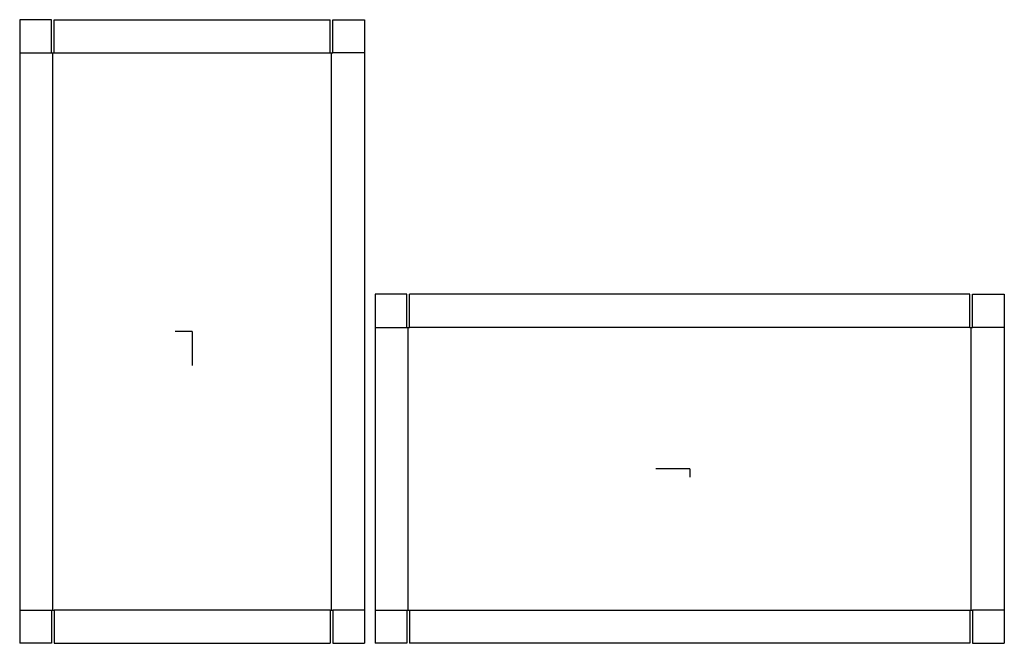
# Model space of a CAD drawing. Extents: x -16.2 to 76.4, y -29.3 to 29.3.
import ezdxf

# ---------------------------------------------------------------- set-up
doc = ezdxf.new("R2010")
doc.units = 0
doc.header["$MEASUREMENT"] = 0
for name, color, linetype in [('CONNECTA', 7, 'CONTINUOUS'), ('CREASE', 7, 'CONTINUOUS'), ('THRU-CUT', 7, 'CONTINUOUS')]:
    doc.layers.add(name, color=color, linetype=linetype)

msp = doc.modelspace()

# ---------------------------------------------------------------- linework, layer by layer
at = {"layer": 'CONNECTA', "color": 4}
for p, q in [((0, 0), (-1.594, 0)), ((46.797, -12.906), (46.797, -13.703))]:
    msp.add_line(p, q, dxfattribs=at)
at = {"layer": 'CONNECTA', "color": 1}
for p, q in [((0, 0), (0, -3.188)), ((46.797, -12.906), (43.609, -12.906))]:
    msp.add_line(p, q, dxfattribs=at)
at = {"layer": 'CREASE', "color": 3}
for p, q in [((-16.219, 26.188), (-13.219, 26.188)), ((-13.094, -26.188), (-13.094, 26.188)), ((-12.969, 26.188), (12.969, 26.188)), ((13.094, -26.188), (13.094, 26.188)), ((16.219, 26.188), (13.219, 26.188)), ((17.203, 0.375), (20.203, 0.375)), ((20.328, -26.188), (20.328, 0.375)), ((73.141, 0.375), (20.453, 0.375)), ((73.266, -26.188), (73.266, 0.375)), ((76.391, 0.375), (73.391, 0.375)), ((-16.219, -26.188), (-13.219, -26.188)), ((12.969, -26.188), (-12.969, -26.188)), ((16.219, -26.188), (13.219, -26.188)), ((17.203, -26.188), (20.203, -26.188)), ((20.453, -26.188), (73.141, -26.188)), ((76.391, -26.188), (73.391, -26.188))]:
    msp.add_line(p, q, dxfattribs=at)
at = {"layer": 'THRU-CUT', "color": 5}
for p, q in [((-13.219, 29.312), (-16.219, 29.312)), ((-16.219, 29.312), (-16.219, -29.313)), ((-13.219, 26.188), (-13.219, 29.312)), ((-12.969, 26.188), (-12.969, 29.312)), ((-12.969, 29.312), (12.969, 29.312)), ((12.969, 26.188), (12.969, 29.312)), ((13.219, 26.188), (13.219, 29.312)), ((13.219, 29.312), (16.219, 29.312)), ((16.219, 29.312), (16.219, -29.313)), ((-13.219, 26.188), (-12.969, 26.188)), ((12.969, 26.188), (13.219, 26.188)), ((20.203, 3.5), (17.203, 3.5)), ((17.203, 3.5), (17.203, 0.375)), ((20.203, 0.375), (20.203, 3.5)), ((73.141, 3.5), (20.453, 3.5)), ((20.453, 0.375), (20.453, 3.5)), ((73.141, 0.375), (73.141, 3.5)), ((73.391, 3.5), (76.391, 3.5)), ((73.391, 0.375), (73.391, 3.5)), ((76.391, 3.5), (76.391, 0.375)), ((17.203, 0.375), (17.203, -26.188)), ((20.203, 0.375), (20.453, 0.375)), ((73.141, 0.375), (73.391, 0.375)), ((76.391, 0.375), (76.391, -26.188)), ((-13.219, -26.188), (-13.219, -29.313)), ((-13.219, -26.188), (-12.969, -26.188)), ((-12.969, -26.188), (-12.969, -29.313)), ((12.969, -26.188), (13.219, -26.188)), ((12.969, -26.188), (12.969, -29.313)), ((13.219, -26.188), (13.219, -29.313)), ((17.203, -26.188), (17.203, -29.313)), ((20.203, -26.188), (20.203, -29.313)), ((20.203, -26.188), (20.453, -26.188)), ((20.453, -26.188), (20.453, -29.313)), ((73.141, -26.188), (73.391, -26.188)), ((73.141, -26.188), (73.141, -29.313)), ((73.391, -26.188), (73.391, -29.313)), ((76.391, -26.188), (76.391, -29.313)), ((-13.219, -29.313), (-16.219, -29.313)), ((-12.969, -29.313), (12.969, -29.313)), ((13.219, -29.313), (16.219, -29.313)), ((20.203, -29.313), (17.203, -29.313)), ((73.141, -29.313), (20.453, -29.313)), ((73.391, -29.313), (76.391, -29.313))]:
    msp.add_line(p, q, dxfattribs=at)

doc.saveas('drawing.dxf')
